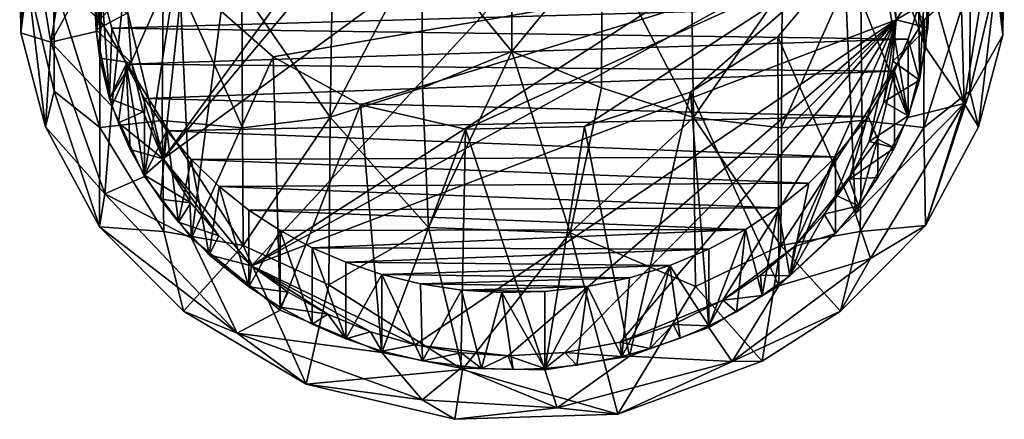
# Model space of a CAD drawing. Units: inches. Extents: x -0.91 to 0.9, y -3.23 to 3.23.
# Drawn here: x -0.59 to 0.59, y -3.23 to -2.75 of the extents above; entities that cross this region are included whole.
import ezdxf

# ---------------------------------------------------------------- set-up
doc = ezdxf.new("R2010")
doc.units = ezdxf.units.IN
doc.layers.get('0').update_dxf_attribs({"true_color": 0xc2ced6})

msp = doc.modelspace()

# ---------------------------------------------------------------- linework, layer by layer
for points in [[(-0.4189, -2.9181), (0.004, -2.3405), (0.0602, -2.3441), (-0.4189, -2.9181)], [(-0.375, -2.5101), (0.004, -2.3405), (-0.4189, -2.9181), (-0.375, -2.5101)], [(-0.4189, -2.9181), (0.0602, -2.3441), (0.2679, -2.4168), (-0.4189, -2.9181)], [(-0.313, -3.0464), (-0.4189, -2.9181), (0.2679, -2.4168), (-0.313, -3.0464)], [(0.2679, -2.4168), (0.4175, -2.5766), (-0.313, -3.0464), (0.2679, -2.4168)], [(-0.4992, -2.7656), (-0.497, -2.6766), (-0.451, -2.4358), (-0.4992, -2.7656)], [(-0.451, -2.4358), (-0.4488, -2.5546), (-0.4992, -2.7656), (-0.451, -2.4358)], [(-0.4614, -2.7432), (-0.375, -2.5101), (-0.4189, -2.9181), (-0.4614, -2.7432)], [(-0.0007, -2.5157), (-0.1088, -2.6577), (-0.0007, -2.7893), (-0.0007, -2.5157)], [(-0.0007, -2.7893), (0.1074, -2.6577), (-0.0007, -2.5157), (-0.0007, -2.7893)], [(-0.5536, -2.7781), (-0.5824, -2.6066), (-0.5138, -2.5359), (-0.5536, -2.7781)], [(-0.5536, -2.7781), (-0.5138, -2.5359), (-0.497, -2.6766), (-0.5536, -2.7781)], [(0.4304, -2.6098), (0.4496, -2.5341), (0.4956, -2.785), (0.4304, -2.6098)], [(0.4978, -2.6959), (0.4956, -2.785), (0.4496, -2.5341), (0.4978, -2.6959)], [(-0.4488, -2.5546), (-0.4806, -2.8551), (-0.4992, -2.7656), (-0.4488, -2.5546)], [(-0.4806, -2.8551), (-0.4488, -2.5546), (-0.4007, -2.6741), (-0.4806, -2.8551)], [(-0.313, -3.0464), (0.4175, -2.5766), (0.4414, -2.6328), (-0.313, -3.0464)], [(0.5415, -2.8517), (0.4978, -2.6959), (0.5345, -2.5966), (0.5415, -2.8517)], [(0.5345, -2.5966), (0.581, -2.608), (0.5415, -2.8517), (0.5345, -2.5966)], [(-0.5896, -2.767), (-0.5911, -2.6256), (-0.5824, -2.6066), (-0.5896, -2.767)], [(-0.5824, -2.6066), (-0.5536, -2.7781), (-0.5896, -2.767), (-0.5824, -2.6066)], [(0.581, -2.608), (0.5879, -2.7697), (0.5415, -2.8517), (0.581, -2.608)], [(0.5897, -2.6259), (0.5879, -2.7697), (0.581, -2.608), (0.5897, -2.6259)], [(-0.2186, -2.8681), (-0.2147, -2.6178), (-0.3246, -2.7148), (-0.2186, -2.8681)], [(-0.2186, -2.8681), (-0.1088, -2.6577), (-0.2147, -2.6178), (-0.2186, -2.8681)], [(0.2171, -2.8685), (0.2133, -2.6178), (0.1074, -2.6577), (0.2171, -2.8685)], [(0.2171, -2.8685), (0.3232, -2.7148), (0.2133, -2.6178), (0.2171, -2.8685)], [(0.3975, -2.677), (0.4304, -2.6098), (0.4745, -2.8684), (0.3975, -2.677)], [(0.4956, -2.785), (0.4745, -2.8684), (0.4304, -2.6098), (0.4956, -2.785)], [(-0.5896, -2.767), (-0.5815, -2.7024), (-0.5911, -2.6256), (-0.5896, -2.767)], [(-0.5005, -2.6265), (-0.501, -2.73), (-0.4994, -2.7636), (-0.5005, -2.6265)], [(-0.4994, -2.7636), (-0.4992, -2.6719), (-0.5005, -2.6265), (-0.4994, -2.7636)], [(-0.313, -3.0464), (0.4414, -2.6328), (0.46, -2.7514), (-0.313, -3.0464)], [(0.46, -2.7514), (0.4414, -2.6328), (0.4557, -2.6915), (0.46, -2.7514)], [(0.5801, -2.7022), (0.5879, -2.7697), (0.5897, -2.6259), (0.5801, -2.7022)], [(0.4991, -2.6474), (0.4956, -2.6904), (0.4981, -2.7611), (0.4991, -2.6474)], [(0.4981, -2.7611), (0.4995, -2.7276), (0.4991, -2.6474), (0.4981, -2.7611)], [(-0.495, -2.7513), (-0.4201, -2.8721), (-0.4188, -2.6678), (-0.495, -2.7513)], [(-0.4201, -2.8721), (-0.3239, -2.8808), (-0.4188, -2.6678), (-0.4201, -2.8721)], [(-0.3239, -2.8808), (-0.3246, -2.7148), (-0.4188, -2.6678), (-0.3239, -2.8808)], [(-0.2186, -2.8681), (-0.1082, -2.8329), (-0.1088, -2.6577), (-0.2186, -2.8681)], [(-0.1082, -2.8329), (-0.0007, -2.7893), (-0.1088, -2.6577), (-0.1082, -2.8329)], [(-0.0007, -2.7893), (0.1068, -2.8329), (0.1074, -2.6577), (-0.0007, -2.7893)], [(0.1068, -2.8329), (0.2171, -2.8685), (0.1074, -2.6577), (0.1068, -2.8329)], [(0.3225, -2.8808), (0.4187, -2.8721), (0.4174, -2.6678), (0.3225, -2.8808)], [(0.3225, -2.8808), (0.4174, -2.6678), (0.3232, -2.7148), (0.3225, -2.8808)], [(0.4187, -2.8721), (0.4936, -2.7513), (0.4174, -2.6678), (0.4187, -2.8721)], [(-0.5536, -2.7781), (-0.497, -2.6766), (-0.4992, -2.7656), (-0.5536, -2.7781)], [(-0.4924, -2.717), (-0.4992, -2.6719), (-0.4994, -2.7636), (-0.4924, -2.717)], [(-0.4007, -2.6741), (-0.4415, -2.9393), (-0.4806, -2.8551), (-0.4007, -2.6741)], [(-0.3852, -3.0132), (-0.4415, -2.9393), (-0.4007, -2.6741), (-0.3852, -3.0132)], [(-0.4007, -2.6741), (-0.3495, -2.7412), (-0.3852, -3.0132), (-0.4007, -2.6741)], [(-0.2871, -2.7957), (-0.3495, -2.7412), (0.3975, -2.677), (-0.2871, -2.7957)], [(-0.1823, -2.8534), (-0.2871, -2.7957), (0.3975, -2.677), (-0.1823, -2.8534)], [(-0.1823, -2.8534), (0.3975, -2.677), (-0.0564, -2.8826), (-0.1823, -2.8534)], [(0.0861, -2.8793), (-0.0564, -2.8826), (0.3975, -2.677), (0.0861, -2.8793)], [(0.3975, -2.677), (0.2135, -2.8381), (0.0861, -2.8793), (0.3975, -2.677)], [(0.2135, -2.8381), (0.3975, -2.677), (0.3179, -2.7718), (0.2135, -2.8381)], [(0.3179, -2.7718), (0.3975, -2.677), (0.4112, -2.9838), (0.3179, -2.7718)], [(0.4745, -2.8684), (0.4112, -2.9838), (0.3975, -2.677), (0.4745, -2.8684)], [(0.46, -2.7514), (0.4557, -2.6915), (0.498, -2.6939), (0.46, -2.7514)], [(0.4878, -2.8237), (0.4956, -2.6904), (0.4872, -2.734), (0.4878, -2.8237)], [(0.4878, -2.8237), (0.4981, -2.7611), (0.4956, -2.6904), (0.4878, -2.8237)], [(-0.5815, -2.7024), (-0.5896, -2.767), (-0.5602, -2.8799), (-0.5815, -2.7024)], [(-0.5602, -2.8799), (-0.5498, -2.8369), (-0.5815, -2.7024), (-0.5602, -2.8799)], [(-0.5498, -2.8369), (-0.5502, -2.7052), (-0.5815, -2.7024), (-0.5498, -2.8369)], [(0.498, -2.6939), (0.4995, -2.7276), (0.46, -2.7514), (0.498, -2.6939)], [(0.5415, -2.8517), (0.4956, -2.785), (0.4978, -2.6959), (0.5415, -2.8517)], [(0.5801, -2.7022), (0.5484, -2.8369), (0.5587, -2.8799), (0.5801, -2.7022)], [(0.5484, -2.8369), (0.5801, -2.7022), (0.5488, -2.7052), (0.5484, -2.8369)], [(0.5587, -2.8799), (0.5879, -2.7697), (0.5801, -2.7022), (0.5587, -2.8799)], [(-0.4948, -2.8804), (-0.495, -2.7513), (-0.5502, -2.7052), (-0.4948, -2.8804)], [(-0.5498, -2.8369), (-0.4948, -2.8804), (-0.5502, -2.7052), (-0.5498, -2.8369)], [(-0.3239, -2.8808), (-0.2186, -2.8681), (-0.3246, -2.7148), (-0.3239, -2.8808)], [(0.3225, -2.8808), (0.3232, -2.7148), (0.2171, -2.8685), (0.3225, -2.8808)], [(0.4933, -2.8806), (0.5488, -2.7052), (0.4936, -2.7513), (0.4933, -2.8806)], [(0.5484, -2.8369), (0.5488, -2.7052), (0.4933, -2.8806), (0.5484, -2.8369)], [(-0.4994, -2.7636), (-0.4949, -2.7975), (-0.4924, -2.717), (-0.4994, -2.7636)], [(-0.4924, -2.717), (-0.4949, -2.7975), (-0.4833, -2.8458), (-0.4924, -2.717)], [(-0.4806, -2.7614), (0.4872, -2.734), (-0.4924, -2.717), (-0.4806, -2.7614)], [(-0.4833, -2.8458), (-0.4806, -2.7614), (-0.4924, -2.717), (-0.4833, -2.8458)], [(-0.4994, -2.7636), (-0.501, -2.73), (-0.4614, -2.7432), (-0.4994, -2.7636)], [(0.4745, -2.7747), (0.4872, -2.734), (-0.4806, -2.7614), (0.4745, -2.7747)], [(0.46, -2.7514), (0.4995, -2.7276), (0.4981, -2.7611), (0.46, -2.7514)], [(0.4878, -2.8237), (0.4872, -2.734), (0.4745, -2.7747), (0.4878, -2.8237)], [(-0.4614, -2.7432), (-0.4571, -2.8031), (-0.4994, -2.7636), (-0.4614, -2.7432)], [(-0.4189, -2.9181), (-0.4571, -2.8031), (-0.4614, -2.7432), (-0.4189, -2.9181)], [(-0.3852, -3.0132), (-0.3495, -2.7412), (-0.2871, -2.7957), (-0.3852, -3.0132)], [(-0.4948, -2.8804), (-0.4201, -2.8721), (-0.495, -2.7513), (-0.4948, -2.8804)], [(-0.4633, -2.8046), (-0.4806, -2.7614), (-0.4833, -2.8458), (-0.4633, -2.8046)], [(0.4745, -2.7747), (-0.4806, -2.7614), (-0.4633, -2.8046), (0.4745, -2.7747)], [(-0.117, -3.1409), (-0.313, -3.0464), (0.46, -2.7514), (-0.117, -3.1409)], [(-0.0054, -3.1541), (-0.117, -3.1409), (0.46, -2.7514), (-0.0054, -3.1541)], [(-0.0054, -3.1541), (0.46, -2.7514), (0.0625, -3.1502), (-0.0054, -3.1541)], [(0.46, -2.7514), (0.129, -3.1376), (0.0625, -3.1502), (0.46, -2.7514)], [(0.129, -3.1376), (0.46, -2.7514), (0.2522, -3.0874), (0.129, -3.1376)], [(0.2522, -3.0874), (0.46, -2.7514), (0.338, -3.0231), (0.2522, -3.0874)], [(0.46, -2.7514), (0.4036, -2.9423), (0.338, -3.0231), (0.46, -2.7514)], [(0.4036, -2.9423), (0.46, -2.7514), (0.4276, -2.8973), (0.4036, -2.9423)], [(0.4187, -2.8721), (0.4933, -2.8806), (0.4936, -2.7513), (0.4187, -2.8721)], [(0.4451, -2.8499), (0.4276, -2.8973), (0.46, -2.7514), (0.4451, -2.8499)], [(0.46, -2.7514), (0.456, -2.8011), (0.4451, -2.8499), (0.46, -2.7514)], [(0.4981, -2.7611), (0.456, -2.8011), (0.46, -2.7514), (0.4981, -2.7611)], [(0.456, -2.8011), (0.4981, -2.7611), (0.4878, -2.8237), (0.456, -2.8011)], [(-0.5602, -2.8799), (-0.5896, -2.767), (-0.5536, -2.7781), (-0.5602, -2.8799)], [(-0.4806, -2.8551), (-0.5536, -2.7781), (-0.4992, -2.7656), (-0.4806, -2.8551)], [(-0.4571, -2.8031), (-0.4949, -2.7975), (-0.4994, -2.7636), (-0.4571, -2.8031)], [(0.4579, -2.8131), (0.4745, -2.7747), (-0.4633, -2.8046), (0.4579, -2.8131)], [(0.2135, -2.8381), (0.3179, -2.7718), (0.3191, -3.0702), (0.2135, -2.8381)], [(0.3179, -2.7718), (0.4112, -2.9838), (0.3191, -3.0702), (0.3179, -2.7718)], [(0.4745, -2.8665), (0.4745, -2.7747), (0.4579, -2.8131), (0.4745, -2.8665)], [(0.4745, -2.7747), (0.4745, -2.8665), (0.4878, -2.8237), (0.4745, -2.7747)], [(0.5415, -2.8517), (0.5879, -2.7697), (0.5587, -2.8799), (0.5415, -2.8517)], [(-0.489, -2.9599), (-0.5602, -2.8799), (-0.5536, -2.7781), (-0.489, -2.9599)], [(-0.5536, -2.7781), (-0.4806, -2.8551), (-0.489, -2.9599), (-0.5536, -2.7781)], [(0.4745, -2.8684), (0.4956, -2.785), (0.5415, -2.8517), (0.4745, -2.8684)], [(-0.4833, -2.8458), (-0.4949, -2.7975), (-0.4571, -2.8031), (-0.4833, -2.8458)], [(-0.2871, -2.7957), (-0.2788, -3.0994), (-0.3852, -3.0132), (-0.2871, -2.7957)], [(-0.2871, -2.7957), (-0.1823, -2.8534), (-0.2788, -3.0994), (-0.2871, -2.7957)], [(-0.0007, -2.7893), (-0.1082, -2.8329), (-0.1008, -3.0005), (-0.0007, -2.7893)], [(-0.1008, -3.0005), (0.0689, -3.0069), (-0.0007, -2.7893), (-0.1008, -3.0005)], [(0.0689, -3.0069), (0.1068, -2.8329), (-0.0007, -2.7893), (0.0689, -3.0069)], [(-0.4571, -2.8031), (-0.4428, -2.8618), (-0.4833, -2.8458), (-0.4571, -2.8031)], [(-0.4833, -2.8458), (-0.4726, -2.8749), (-0.4633, -2.8046), (-0.4833, -2.8458)], [(-0.4726, -2.8749), (-0.4586, -2.9067), (-0.4633, -2.8046), (-0.4726, -2.8749)], [(0.4579, -2.8131), (-0.4633, -2.8046), (-0.4415, -2.8456), (0.4579, -2.8131)], [(-0.4415, -2.9376), (-0.4415, -2.8456), (-0.4633, -2.8046), (-0.4415, -2.9376)], [(-0.4633, -2.8046), (-0.4586, -2.9067), (-0.4415, -2.9376), (-0.4633, -2.8046)], [(-0.4428, -2.8618), (-0.4571, -2.8031), (-0.4189, -2.9181), (-0.4428, -2.8618)], [(0.4451, -2.8499), (0.456, -2.8011), (0.4878, -2.8237), (0.4451, -2.8499)], [(0.4579, -2.8131), (-0.4415, -2.8456), (0.4266, -2.8673), (0.4579, -2.8131)], [(0.4266, -2.8673), (0.4382, -2.8946), (0.4579, -2.8131), (0.4266, -2.8673)], [(0.4579, -2.8131), (0.4382, -2.8946), (0.4579, -2.9048), (0.4579, -2.8131)], [(0.4579, -2.8131), (0.4579, -2.9048), (0.4745, -2.8665), (0.4579, -2.8131)], [(-0.2186, -2.8681), (-0.1008, -3.0005), (-0.1082, -2.8329), (-0.2186, -2.8681)], [(0.0689, -3.0069), (0.2171, -2.8685), (0.1068, -2.8329), (0.0689, -3.0069)], [(0.4451, -2.8499), (0.4878, -2.8237), (0.4745, -2.8665), (0.4451, -2.8499)], [(-0.5498, -2.8369), (-0.5602, -2.8799), (-0.4954, -2.9996), (-0.5498, -2.8369)], [(-0.5498, -2.8369), (-0.4954, -2.9996), (-0.4948, -2.8804), (-0.5498, -2.8369)], [(0.4266, -2.8673), (-0.4415, -2.8456), (-0.4148, -2.8844), (0.4266, -2.8673)], [(-0.4148, -2.8844), (-0.4415, -2.8456), (-0.4415, -2.9376), (-0.4148, -2.8844)], [(0.1401, -3.1545), (0.0861, -2.8793), (0.2135, -2.8381), (0.1401, -3.1545)], [(0.2135, -2.8381), (0.2354, -3.12), (0.1401, -3.1545), (0.2135, -2.8381)], [(0.3191, -3.0702), (0.2354, -3.12), (0.2135, -2.8381), (0.3191, -3.0702)], [(0.4933, -2.8806), (0.4953, -2.9978), (0.5484, -2.8369), (0.4933, -2.8806)], [(0.5587, -2.8799), (0.5484, -2.8369), (0.4953, -2.9978), (0.5587, -2.8799)], [(-0.4415, -2.9393), (-0.489, -2.9599), (-0.4806, -2.8551), (-0.4415, -2.9393)], [(-0.4726, -2.8749), (-0.4833, -2.8458), (-0.4428, -2.8618), (-0.4726, -2.8749)], [(-0.1823, -2.8534), (-0.1566, -3.1503), (-0.2788, -3.0994), (-0.1823, -2.8534)], [(-0.1566, -3.1503), (-0.1823, -2.8534), (-0.0564, -2.8826), (-0.1566, -3.1503)], [(0.5415, -2.8517), (0.4112, -2.9838), (0.4745, -2.8684), (0.5415, -2.8517)], [(0.5415, -2.8517), (0.4294, -3.0376), (0.4112, -2.9838), (0.5415, -2.8517)], [(0.4745, -2.8665), (0.4276, -2.8973), (0.4451, -2.8499), (0.4745, -2.8665)], [(0.5415, -2.8517), (0.4953, -2.9978), (0.4294, -3.0376), (0.5415, -2.8517)], [(0.5415, -2.8517), (0.5587, -2.8799), (0.4953, -2.9978), (0.5415, -2.8517)], [(-0.4726, -2.8749), (-0.4428, -2.8618), (-0.4189, -2.9181), (-0.4726, -2.8749)], [(0.3872, -2.9157), (0.4266, -2.8673), (-0.4148, -2.8844), (0.3872, -2.9157)], [(-0.2186, -2.8681), (-0.3239, -2.8808), (-0.3232, -3.0219), (-0.2186, -2.8681)], [(-0.3232, -3.0219), (-0.2203, -3.0689), (-0.2186, -2.8681), (-0.3232, -3.0219)], [(-0.2203, -3.0689), (-0.1008, -3.0005), (-0.2186, -2.8681), (-0.2203, -3.0689)], [(0.0689, -3.0069), (0.2195, -3.0711), (0.2171, -2.8685), (0.0689, -3.0069)], [(0.3217, -3.022), (0.3225, -2.8808), (0.2171, -2.8685), (0.3217, -3.022)], [(0.2171, -2.8685), (0.2195, -3.0711), (0.3217, -3.022), (0.2171, -2.8685)], [(0.3872, -2.9616), (0.4382, -2.8946), (0.4266, -2.8673), (0.3872, -2.9616)], [(0.4266, -2.8673), (0.3872, -2.9157), (0.3872, -2.9616), (0.4266, -2.8673)], [(0.4276, -2.8973), (0.4745, -2.8665), (0.4579, -2.9048), (0.4276, -2.8973)], [(-0.4954, -2.9996), (-0.5602, -2.8799), (-0.489, -2.9599), (-0.4954, -2.9996)], [(-0.4954, -2.9996), (-0.4183, -3.0051), (-0.4948, -2.8804), (-0.4954, -2.9996)], [(-0.4948, -2.8804), (-0.4183, -3.0051), (-0.4201, -2.8721), (-0.4948, -2.8804)], [(-0.4189, -2.9181), (-0.4586, -2.9067), (-0.4726, -2.8749), (-0.4189, -2.9181)], [(-0.4183, -3.0051), (-0.3232, -3.0219), (-0.4201, -2.8721), (-0.4183, -3.0051)], [(-0.3232, -3.0219), (-0.3239, -2.8808), (-0.4201, -2.8721), (-0.3232, -3.0219)], [(-0.0564, -2.8826), (0.0861, -2.8793), (0.0388, -3.171), (-0.0564, -2.8826)], [(0.0861, -2.8793), (0.1401, -3.1545), (0.0388, -3.171), (0.0861, -2.8793)], [(0.3217, -3.022), (0.4169, -3.0051), (0.4187, -2.8721), (0.3217, -3.022)], [(0.3217, -3.022), (0.4187, -2.8721), (0.3225, -2.8808), (0.3217, -3.022)], [(0.4169, -3.0051), (0.4933, -2.8806), (0.4187, -2.8721), (0.4169, -3.0051)], [(0.4169, -3.0051), (0.4953, -2.9978), (0.4933, -2.8806), (0.4169, -3.0051)], [(-0.4415, -2.9376), (-0.4224, -2.9664), (-0.4148, -2.8844), (-0.4415, -2.9376)], [(-0.4148, -2.8844), (-0.4224, -2.9664), (-0.4006, -2.9939), (-0.4148, -2.8844)], [(0.3872, -2.9157), (-0.4148, -2.8844), (-0.3856, -2.9187), (0.3872, -2.9157)], [(-0.4006, -2.9939), (-0.3856, -2.9187), (-0.4148, -2.8844), (-0.4006, -2.9939)], [(-0.0564, -2.8826), (-0.0621, -3.169), (-0.1566, -3.1503), (-0.0564, -2.8826)], [(0.0388, -3.171), (-0.0621, -3.169), (-0.0564, -2.8826), (0.0388, -3.171)], [(0.4149, -2.9745), (0.4382, -2.8946), (0.3872, -2.9616), (0.4149, -2.9745)], [(0.4036, -2.9423), (0.4276, -2.8973), (0.4579, -2.9048), (0.4036, -2.9423)], [(0.4149, -2.9745), (0.4382, -2.9405), (0.4382, -2.8946), (0.4149, -2.9745)], [(0.4382, -2.8946), (0.4382, -2.9405), (0.4579, -2.9048), (0.4382, -2.8946)], [(-0.4189, -2.9181), (-0.4415, -2.9376), (-0.4586, -2.9067), (-0.4189, -2.9181)], [(-0.3856, -2.9187), (0.3553, -2.9472), (0.3872, -2.9157), (-0.3856, -2.9187)], [(0.3324, -3.0584), (0.3872, -2.9616), (0.3872, -2.9157), (0.3324, -3.0584)], [(0.3872, -2.9157), (0.3553, -2.9472), (0.3324, -3.0584), (0.3872, -2.9157)], [(0.4579, -2.9048), (0.4382, -2.9405), (0.4036, -2.9423), (0.4579, -2.9048)], [(-0.4415, -2.9376), (-0.4189, -2.9181), (-0.3858, -2.9706), (-0.4415, -2.9376)], [(-0.4189, -2.9181), (-0.313, -3.0464), (-0.3521, -3.0104), (-0.4189, -2.9181)], [(-0.3521, -3.0104), (-0.3858, -2.9706), (-0.4189, -2.9181), (-0.3521, -3.0104)], [(-0.3856, -2.9187), (-0.4006, -2.9939), (-0.3637, -3.033), (-0.3856, -2.9187)], [(0.3553, -2.9472), (-0.3856, -2.9187), (-0.352, -2.9513), (0.3553, -2.9472)], [(-0.3637, -3.033), (-0.352, -2.9513), (-0.3856, -2.9187), (-0.3637, -3.033)], [(-0.3852, -3.0132), (-0.489, -2.9599), (-0.4415, -2.9393), (-0.3852, -3.0132)], [(-0.3858, -2.9706), (-0.4224, -2.9664), (-0.4415, -2.9376), (-0.3858, -2.9706)], [(-0.352, -2.9513), (-0.3637, -3.033), (-0.3163, -3.0713), (-0.352, -2.9513)], [(0.3553, -2.9472), (-0.352, -2.9513), (0.3186, -2.9768), (0.3553, -2.9472)], [(0.3186, -2.9768), (-0.352, -2.9513), (-0.3163, -2.9796), (0.3186, -2.9768)], [(-0.3163, -3.0713), (-0.3163, -2.9796), (-0.352, -2.9513), (-0.3163, -3.0713)], [(0.3324, -3.0584), (0.3553, -2.9472), (0.3186, -2.9768), (0.3324, -3.0584)], [(0.338, -3.0231), (0.4036, -2.9423), (0.3736, -2.9845), (0.338, -3.0231)], [(0.4149, -2.9745), (0.3736, -2.9845), (0.4036, -2.9423), (0.4149, -2.9745)], [(0.4036, -2.9423), (0.4382, -2.9405), (0.4149, -2.9745), (0.4036, -2.9423)], [(-0.3304, -3.127), (-0.4954, -2.9996), (-0.489, -2.9599), (-0.3304, -3.127)], [(-0.3304, -3.127), (-0.489, -2.9599), (-0.3852, -3.0132), (-0.3304, -3.127)], [(0.3872, -2.9616), (0.3324, -3.0584), (0.3872, -3.0075), (0.3872, -2.9616)], [(0.3872, -2.9616), (0.3872, -3.0075), (0.4149, -2.9745), (0.3872, -2.9616)], [(-0.4006, -2.9939), (-0.4224, -2.9664), (-0.3858, -2.9706), (-0.4006, -2.9939)], [(-0.3858, -2.9706), (-0.3521, -3.0104), (-0.4006, -2.9939), (-0.3858, -2.9706)], [(0.3736, -2.9845), (0.4149, -2.9745), (0.3872, -3.0075), (0.3736, -2.9845)], [(0.2794, -3.0027), (0.3186, -2.9768), (-0.3163, -2.9796), (0.2794, -3.0027)], [(-0.3163, -2.9796), (-0.2789, -3.004), (0.2794, -3.0027), (-0.3163, -2.9796)], [(-0.2789, -3.004), (-0.3163, -2.9796), (-0.3163, -3.0713), (-0.2789, -3.004)], [(0.2995, -3.0819), (0.3186, -2.9768), (0.2794, -3.0027), (0.2995, -3.0819)], [(0.3186, -2.9768), (0.2995, -3.0819), (0.3324, -3.0584), (0.3186, -2.9768)], [(0.4294, -3.0376), (0.3191, -3.0702), (0.4112, -2.9838), (0.4294, -3.0376)], [(0.338, -3.0231), (0.3736, -2.9845), (0.3872, -3.0075), (0.338, -3.0231)], [(-0.3521, -3.0104), (-0.3637, -3.033), (-0.4006, -2.9939), (-0.3521, -3.0104)], [(0.3932, -3.1006), (0.4953, -2.9978), (0.4169, -3.0051), (0.3932, -3.1006)], [(0.3932, -3.1006), (0.4294, -3.0376), (0.4953, -2.9978), (0.3932, -3.1006)], [(-0.4954, -2.9996), (-0.3947, -3.1006), (-0.4183, -3.0051), (-0.4954, -2.9996)], [(-0.3304, -3.127), (-0.3947, -3.1006), (-0.4954, -2.9996), (-0.3304, -3.127)], [(-0.3947, -3.1006), (-0.3232, -3.0219), (-0.4183, -3.0051), (-0.3947, -3.1006)], [(-0.3637, -3.033), (-0.3521, -3.0104), (-0.313, -3.0464), (-0.3637, -3.033)], [(-0.3163, -3.0713), (-0.2789, -3.0957), (-0.2789, -3.004), (-0.3163, -3.0713)], [(-0.2405, -3.0246), (0.2794, -3.0027), (-0.2789, -3.004), (-0.2405, -3.0246)], [(-0.2789, -3.004), (-0.2789, -3.0957), (-0.2405, -3.1163), (-0.2789, -3.004)], [(-0.2405, -3.1163), (-0.2405, -3.0246), (-0.2789, -3.004), (-0.2405, -3.1163)], [(-0.2405, -3.0246), (0.2354, -3.0263), (0.2794, -3.0027), (-0.2405, -3.0246)], [(-0.0601, -3.1703), (-0.1008, -3.0005), (-0.2203, -3.0689), (-0.0601, -3.1703)], [(-0.0601, -3.1703), (0.0689, -3.0069), (-0.1008, -3.0005), (-0.0601, -3.1703)], [(-0.0601, -3.1703), (0.1262, -3.2239), (0.0689, -3.0069), (-0.0601, -3.1703)], [(0.1262, -3.2239), (0.2195, -3.0711), (0.0689, -3.0069), (0.1262, -3.2239)], [(0.2794, -3.0027), (0.2354, -3.0263), (0.2355, -3.1181), (0.2794, -3.0027)], [(0.2355, -3.1181), (0.2684, -3.1012), (0.2794, -3.0027), (0.2355, -3.1181)], [(0.2794, -3.0027), (0.2684, -3.1012), (0.2995, -3.0819), (0.2794, -3.0027)], [(0.3932, -3.1006), (0.4169, -3.0051), (0.3217, -3.022), (0.3932, -3.1006)], [(0.3872, -3.0075), (0.3324, -3.0584), (0.338, -3.0231), (0.3872, -3.0075)], [(-0.3232, -3.0219), (-0.3947, -3.1006), (-0.2474, -3.1881), (-0.3232, -3.0219)], [(-0.2788, -3.0994), (-0.3304, -3.127), (-0.3852, -3.0132), (-0.2788, -3.0994)], [(-0.3232, -3.0219), (-0.2474, -3.1881), (-0.2203, -3.0689), (-0.3232, -3.0219)], [(0.2195, -3.0711), (0.2995, -3.1606), (0.3217, -3.022), (0.2195, -3.0711)], [(0.3217, -3.022), (0.2995, -3.1606), (0.3932, -3.1006), (0.3217, -3.022)], [(-0.313, -3.0464), (-0.3163, -3.0713), (-0.3637, -3.033), (-0.313, -3.0464)], [(-0.2001, -3.042), (0.2354, -3.0263), (-0.2405, -3.0246), (-0.2001, -3.042)], [(-0.2405, -3.0246), (-0.2405, -3.1163), (-0.2001, -3.1338), (-0.2405, -3.0246)], [(-0.2001, -3.1338), (-0.2001, -3.042), (-0.2405, -3.0246), (-0.2001, -3.1338)], [(-0.2001, -3.042), (0.1885, -3.0457), (0.2354, -3.0263), (-0.2001, -3.042)], [(0.2355, -3.1181), (0.2354, -3.0263), (0.1885, -3.0457), (0.2355, -3.1181)], [(0.2522, -3.0874), (0.338, -3.0231), (0.2973, -3.0575), (0.2522, -3.0874)], [(0.3324, -3.0584), (0.2973, -3.0575), (0.338, -3.0231), (0.3324, -3.0584)], [(-0.1566, -3.0566), (0.1885, -3.0457), (-0.2001, -3.042), (-0.1566, -3.0566)], [(-0.1566, -3.0566), (-0.2001, -3.042), (-0.2001, -3.1338), (-0.1566, -3.0566)], [(0.1401, -3.0607), (0.1885, -3.0457), (-0.1566, -3.0566), (0.1401, -3.0607)], [(0.1312, -3.1551), (0.1647, -3.1455), (0.1885, -3.0457), (0.1312, -3.1551)], [(0.1885, -3.0457), (0.1401, -3.0607), (0.1312, -3.1551), (0.1885, -3.0457)], [(0.1885, -3.0457), (0.1647, -3.1455), (0.2008, -3.1331), (0.1885, -3.0457)], [(0.1885, -3.0457), (0.2008, -3.1331), (0.2355, -3.1181), (0.1885, -3.0457)], [(0.4294, -3.0376), (0.3932, -3.1006), (0.2633, -3.1608), (0.4294, -3.0376)], [(0.3191, -3.0702), (0.4294, -3.0376), (0.2633, -3.1608), (0.3191, -3.0702)], [(-0.313, -3.0464), (-0.2693, -3.0778), (-0.3163, -3.0713), (-0.313, -3.0464)], [(-0.2693, -3.0778), (-0.313, -3.0464), (-0.2216, -3.1043), (-0.2693, -3.0778)], [(-0.1705, -3.1254), (-0.2216, -3.1043), (-0.313, -3.0464), (-0.1705, -3.1254)], [(-0.1705, -3.1254), (-0.313, -3.0464), (-0.117, -3.1409), (-0.1705, -3.1254)], [(-0.2001, -3.1338), (-0.1566, -3.1484), (-0.1566, -3.0566), (-0.2001, -3.1338)], [(-0.1104, -3.0678), (0.1401, -3.0607), (-0.1566, -3.0566), (-0.1104, -3.0678)], [(-0.1081, -3.1601), (-0.1104, -3.0678), (-0.1566, -3.0566), (-0.1081, -3.1601)], [(-0.1566, -3.0566), (-0.1566, -3.1484), (-0.1081, -3.1601), (-0.1566, -3.0566)], [(0.2522, -3.0874), (0.2973, -3.0575), (0.2995, -3.0819), (0.2522, -3.0874)], [(0.2973, -3.0575), (0.3324, -3.0584), (0.2995, -3.0819), (0.2973, -3.0575)], [(-0.2203, -3.0689), (-0.2474, -3.1881), (-0.0601, -3.1703), (-0.2203, -3.0689)], [(-0.1104, -3.0678), (0.0898, -3.0712), (0.1401, -3.0607), (-0.1104, -3.0678)], [(0.0898, -3.0712), (-0.1104, -3.0678), (-0.0612, -3.0753), (0.0898, -3.0712)], [(-0.1081, -3.1601), (-0.0612, -3.0753), (-0.1104, -3.0678), (-0.1081, -3.1601)], [(0.1312, -3.1551), (0.1401, -3.0607), (0.0898, -3.0712), (0.1312, -3.1551)], [(-0.2693, -3.0778), (-0.2789, -3.0957), (-0.3163, -3.0713), (-0.2693, -3.0778)], [(-0.2789, -3.0957), (-0.2693, -3.0778), (-0.2216, -3.1043), (-0.2789, -3.0957)], [(-0.0612, -3.0753), (-0.1081, -3.1601), (-0.0372, -3.1692), (-0.0612, -3.0753)], [(0.0898, -3.0712), (-0.0612, -3.0753), (0.0388, -3.0772), (0.0898, -3.0712)], [(0.0388, -3.0772), (-0.0612, -3.0753), (-0.0127, -3.0784), (0.0388, -3.0772)], [(-0.0372, -3.1692), (-0.0127, -3.0784), (-0.0612, -3.0753), (-0.0372, -3.1692)], [(-0.0372, -3.1692), (0.0007, -3.1705), (-0.0127, -3.0784), (-0.0372, -3.1692)], [(0.0388, -3.1691), (0.0388, -3.0772), (-0.0127, -3.0784), (0.0388, -3.1691)], [(-0.0127, -3.0784), (0.0007, -3.1705), (0.0388, -3.1691), (-0.0127, -3.0784)], [(0.0388, -3.1691), (0.0771, -3.1651), (0.0898, -3.0712), (0.0388, -3.1691)], [(0.0898, -3.0712), (0.0388, -3.0772), (0.0388, -3.1691), (0.0898, -3.0712)], [(0.0898, -3.0712), (0.0771, -3.1651), (0.1312, -3.1551), (0.0898, -3.0712)], [(0.1262, -3.2239), (0.2995, -3.1606), (0.2195, -3.0711), (0.1262, -3.2239)], [(0.2354, -3.12), (0.3191, -3.0702), (0.2633, -3.1608), (0.2354, -3.12)], [(0.1927, -3.1165), (0.129, -3.1376), (0.2522, -3.0874), (0.1927, -3.1165)], [(0.2355, -3.1181), (0.1927, -3.1165), (0.2522, -3.0874), (0.2355, -3.1181)], [(0.2522, -3.0874), (0.2684, -3.1012), (0.2355, -3.1181), (0.2522, -3.0874)], [(0.2995, -3.0819), (0.2684, -3.1012), (0.2522, -3.0874), (0.2995, -3.0819)], [(-0.3947, -3.1006), (-0.3304, -3.127), (-0.2474, -3.1881), (-0.3947, -3.1006)], [(-0.1566, -3.1503), (-0.3304, -3.127), (-0.2788, -3.0994), (-0.1566, -3.1503)], [(-0.2216, -3.1043), (-0.2405, -3.1163), (-0.2789, -3.0957), (-0.2216, -3.1043)], [(-0.2001, -3.1338), (-0.2405, -3.1163), (-0.2216, -3.1043), (-0.2001, -3.1338)], [(-0.2216, -3.1043), (-0.1705, -3.1254), (-0.2001, -3.1338), (-0.2216, -3.1043)], [(0.3932, -3.1006), (0.2995, -3.1606), (0.2633, -3.1608), (0.3932, -3.1006)], [(0.1647, -3.1455), (0.129, -3.1376), (0.1927, -3.1165), (0.1647, -3.1455)], [(0.1927, -3.1165), (0.2008, -3.1331), (0.1647, -3.1455), (0.1927, -3.1165)], [(0.1927, -3.1165), (0.2355, -3.1181), (0.2008, -3.1331), (0.1927, -3.1165)], [(-0.1083, -3.2069), (-0.2474, -3.1881), (-0.3304, -3.127), (-0.1083, -3.2069)], [(-0.1083, -3.2069), (-0.3304, -3.127), (-0.1566, -3.1503), (-0.1083, -3.2069)], [(-0.1705, -3.1254), (-0.1566, -3.1484), (-0.2001, -3.1338), (-0.1705, -3.1254)], [(-0.1566, -3.1484), (-0.1705, -3.1254), (-0.117, -3.1409), (-0.1566, -3.1484)], [(0.2633, -3.1608), (0.1401, -3.1545), (0.2354, -3.12), (0.2633, -3.1608)], [(0.0625, -3.1502), (0.129, -3.1376), (0.1312, -3.1551), (0.0625, -3.1502)], [(0.129, -3.1376), (0.1647, -3.1455), (0.1312, -3.1551), (0.129, -3.1376)], [(-0.117, -3.1409), (-0.1081, -3.1601), (-0.1566, -3.1484), (-0.117, -3.1409)], [(-0.1566, -3.1503), (-0.0621, -3.169), (-0.1083, -3.2069), (-0.1566, -3.1503)], [(-0.117, -3.1409), (-0.0054, -3.1541), (-0.0616, -3.1505), (-0.117, -3.1409)], [(-0.117, -3.1409), (-0.0616, -3.1505), (-0.1081, -3.1601), (-0.117, -3.1409)], [(-0.0616, -3.1505), (-0.0372, -3.1692), (-0.1081, -3.1601), (-0.0616, -3.1505)], [(-0.0372, -3.1692), (-0.0616, -3.1505), (-0.0054, -3.1541), (-0.0372, -3.1692)], [(-0.0054, -3.1541), (0.0625, -3.1502), (0.0388, -3.1691), (-0.0054, -3.1541)], [(0.0625, -3.1502), (0.0771, -3.1651), (0.0388, -3.1691), (0.0625, -3.1502)], [(0.1312, -3.1551), (0.0771, -3.1651), (0.0625, -3.1502), (0.1312, -3.1551)], [(-0.0054, -3.1541), (0.0007, -3.1705), (-0.0372, -3.1692), (-0.0054, -3.1541)], [(0.0388, -3.1691), (0.0007, -3.1705), (-0.0054, -3.1541), (0.0388, -3.1691)], [(0.0388, -3.171), (0.1401, -3.1545), (0.0534, -3.2163), (0.0388, -3.171)], [(0.1401, -3.1545), (0.2633, -3.1608), (0.0534, -3.2163), (0.1401, -3.1545)], [(0.2633, -3.1608), (0.1262, -3.2239), (0.0534, -3.2163), (0.2633, -3.1608)], [(0.2995, -3.1606), (0.1262, -3.2239), (0.2633, -3.1608), (0.2995, -3.1606)], [(-0.0601, -3.1703), (-0.2474, -3.1881), (-0.0692, -3.2301), (-0.0601, -3.1703)], [(-0.0621, -3.169), (0.0534, -3.2163), (-0.1083, -3.2069), (-0.0621, -3.169)], [(0.1262, -3.2239), (-0.0601, -3.1703), (-0.0692, -3.2301), (0.1262, -3.2239)], [(0.0534, -3.2163), (-0.0621, -3.169), (0.0388, -3.171), (0.0534, -3.2163)], [(-0.1083, -3.2069), (-0.0692, -3.2301), (-0.2474, -3.1881), (-0.1083, -3.2069)], [(0.0534, -3.2163), (-0.0692, -3.2301), (-0.1083, -3.2069), (0.0534, -3.2163)], [(0.1262, -3.2239), (-0.0692, -3.2301), (0.0534, -3.2163), (0.1262, -3.2239)]]:
    msp.add_lwpolyline(points)

doc.saveas('drawing.dxf')
